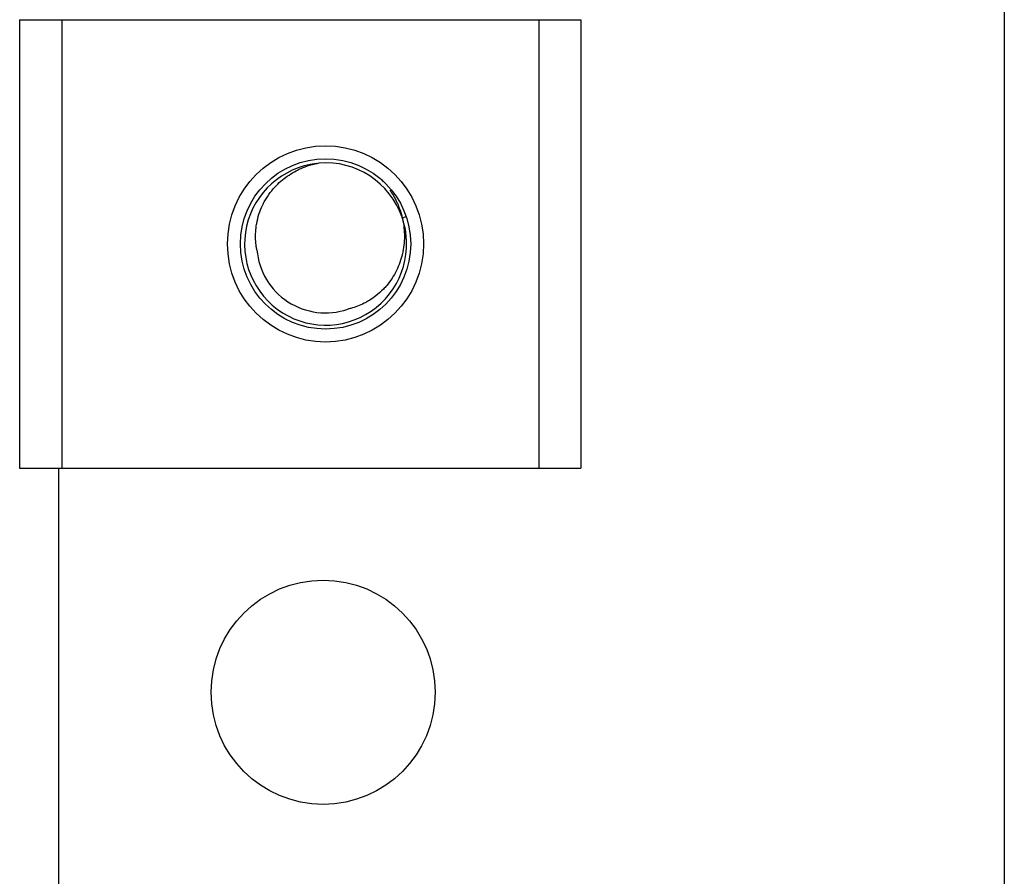
# Model space of a CAD drawing. Units: inches. Extents: x 5 to 302, y 4 to 193.
# Drawn here: x 168 to 169, y 19 to 20 of the extents above; entities that cross this region are included whole.
import ezdxf

# ---------------------------------------------------------------- set-up
doc = ezdxf.new("R2010")
doc.units = ezdxf.units.IN
doc.header["$LTSCALE"] = 18
doc.header["$MEASUREMENT"] = 0

msp = doc.modelspace()

# ---------------------------------------------------------------- linework, layer by layer
for p, q in [((169.3539, 43.333), (169.3539, 10.849)), ((168.2552, 19.9427), (168.2552, 19.4427)), ((168.2552, 19.9427), (168.3021, 19.9427)), ((168.3021, 19.9427), (168.3021, 19.4427)), ((168.3021, 19.9427), (168.8346, 19.9427)), ((168.8346, 19.9427), (168.8346, 19.4427)), ((168.8346, 19.9427), (168.8815, 19.9427)), ((168.8815, 19.9427), (168.8815, 19.4427)), ((168.6584, 19.7648), (168.6608, 19.7621)), ((168.6822, 19.7219), (168.6864, 19.7233)), ((168.2552, 19.4427), (168.3021, 19.4427)), ((168.2985, 19.4427), (168.2985, 18.0322)), ((168.3021, 19.4427), (168.8346, 19.4427)), ((168.8346, 19.4427), (168.8815, 19.4427))]:
    msp.add_line(p, q)
for centre, radius in [((168.5965, 19.6927), 0.1094), ((168.5965, 19.6927), 0.095), ((168.5938, 19.1927), 0.125)]:
    msp.add_circle(centre, radius)
for centre, radius, start, end in [((168.5966, 19.6925), 0.0904, 96.4453, 19.3322), ((168.5965, 19.6927), 0.0905, 19.1716, 94.5398), ((168.5965, 19.6927), 0.0769, 185.0641, 288.7619)]:
    msp.add_arc(centre, radius, start, end)
for points, knots in [([(168.5199, 19.686), (168.5196, 19.6872), (168.5189, 19.6911), (168.5183, 19.6978), (168.5184, 19.7047), (168.5189, 19.7107), (168.5199, 19.7173), (168.522, 19.7259), (168.5253, 19.7343), (168.5295, 19.7423), (168.5345, 19.7499), (168.5412, 19.7577), (168.5483, 19.7642), (168.5557, 19.7697), (168.5628, 19.7739), (168.5704, 19.7776), (168.5775, 19.7802), (168.5843, 19.782), (168.5879, 19.7827), (168.5893, 19.783)], [0, 0, 0, 0, 0.029177, 0.088995, 0.151754, 0.183958, 0.224298, 0.304417, 0.383527, 0.426152, 0.509156, 0.588257, 0.656717, 0.725822, 0.795794, 0.842497, 0.917814, 0.966506, 1, 1, 1, 1]), ([(168.6683, 19.7527), (168.6696, 19.7507), (168.6724, 19.7465), (168.6753, 19.7409), (168.6779, 19.735), (168.6798, 19.7299), (168.6812, 19.7253), (168.6818, 19.7231), (168.6819, 19.7226)], [0, 0, 0, 0, 0.216717, 0.456625, 0.569167, 0.795009, 0.95417, 1, 1, 1, 1]), ([(168.682, 19.7225), (168.6825, 19.7202), (168.6837, 19.7147), (168.6844, 19.7075), (168.6846, 19.6993), (168.6841, 19.6913), (168.6824, 19.6815), (168.6796, 19.6721), (168.6758, 19.663), (168.6709, 19.6543), (168.6658, 19.6474), (168.6598, 19.6408), (168.6535, 19.6352), (168.6474, 19.631), (168.6429, 19.6283), (168.6385, 19.6259), (168.6324, 19.6232), (168.6262, 19.6211), (168.6224, 19.6202), (168.6212, 19.6199)], [0, 0, 0, 0, 0.051489, 0.128633, 0.1628, 0.236409, 0.31067, 0.385596, 0.459074, 0.533911, 0.610203, 0.651588, 0.735326, 0.799218, 0.820752, 0.85185, 0.912859, 0.971348, 1, 1, 1, 1])]:
    msp.add_open_spline(points, degree=3, knots=knots)

doc.saveas('drawing.dxf')
